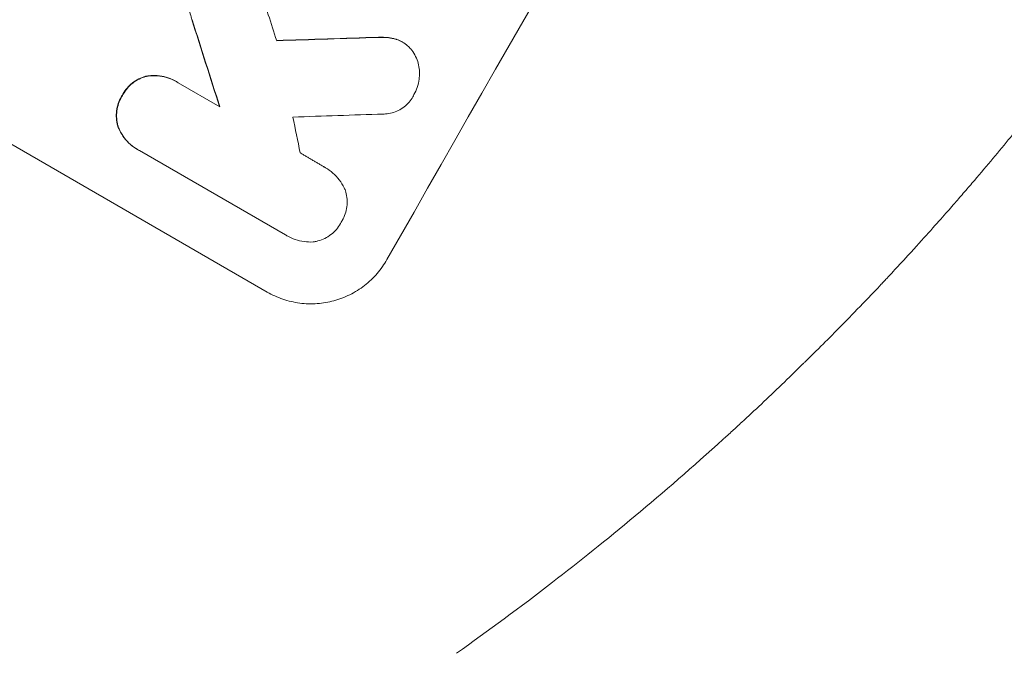
# Model space of a CAD drawing. Units: millimetres. Extents: x -3963 to 4465, y -4165 to 5046.
# Drawn here: x 2342 to 2481, y -1339 to -1251 of the extents above; entities that cross this region are included whole.
import ezdxf

# ---------------------------------------------------------------- set-up
doc = ezdxf.new("R2010")
doc.units = ezdxf.units.MM
doc.header["$LTSCALE"] = 20
doc.layers.add('2d', color=230, linetype='Continuous')

msp = doc.modelspace()

# ---------------------------------------------------------------- linework, layer by layer
at = {"layer": '2d', "lineweight": 0}
for p, q in [((2396.07, -1253.67), (2396.11, -1253.7)), ((2323.63, -1257.89), (2377.13, -1288.78)), ((2364.32, -1259.21), (2364.37, -1259.24)), ((2364.61, -1259.39), (2370.46, -1262.77)), ((2358.88, -1268.74), (2358.92, -1268.77)), ((2379.7, -1280.76), (2359.18, -1268.91)), ((2385.25, -1271.3), (2385.29, -1271.33)), ((2379.89, -1280.87), (2379.94, -1280.9))]:
    msp.add_line(p, q, dxfattribs=at)
for centre, major_axis, ratio, start_param, end_param in [((2505, -1206.03), (-549, -950.9), 0.052336, -1.68328, -1.458313), ((2380.54, -1134.17), (-499.32, 1554.56), 0.023624, 1.635339, 1.640039), ((2368.06, -1126.96), (490.13, -1550.41), 0.023864, -1.498549, -1.490656), ((2626.27, -1276.04), (-2086.75, -62.73), 0.014477, -1.459077, -1.452188), ((2643.28, -1285.87), (2078.04, 66.6), 0.01457, 1.690885, 1.697019), ((2400.52, -1145.71), (-290.36, 1433.92), 0.029425, 1.647579, 1.651092)]:
    msp.add_ellipse(centre, major_axis=major_axis, ratio=ratio, start_param=start_param, end_param=end_param, dxfattribs=at)
at = {"layer": '2d', "lineweight": 0, "extrusion": (0, 0, -1)}
for centre, major_axis, ratio, start_param, end_param in [((2368.06, -1126.96), (-489.68, 1549), 0.023864, -1.651034, -1.643134), ((2626.27, -1276.04), (2084.85, 62.67), 0.014477, -1.689509, -1.682596)]:
    msp.add_ellipse(centre, major_axis=major_axis, ratio=ratio, start_param=start_param, end_param=end_param, dxfattribs=at)
at = {"layer": '2d', "lineweight": 0}
for points, knots in [([(2502.97, -1238.23), (2500.23, -1242.26), (2497.27, -1246.46), (2492.47, -1252.98), (2490.81, -1255.19), (2488.22, -1258.55), (2486.9, -1260.25), (2485.32, -1262.24), (2484.52, -1263.25), (2484.12, -1263.75), (2483.91, -1264), (2483.81, -1264.13), (2483.76, -1264.19), (2483.74, -1264.22), (2483.73, -1264.24), (2483.72, -1264.25), (2483.71, -1264.25), (2482.24, -1266.08), (2480.67, -1268), (2478.14, -1271.02), (2477.27, -1272.06), (2475.92, -1273.64), (2475.23, -1274.44), (2474.41, -1275.39), (2474, -1275.86), (2473.79, -1276.1), (2473.68, -1276.22), (2473.63, -1276.28), (2473.6, -1276.31), (2473.59, -1276.33), (2473.58, -1276.34), (2473.58, -1276.34), (2473.58, -1276.34), (2472.67, -1277.39), (2471.35, -1278.89), (2468.75, -1281.78), (2467.78, -1282.85), (2466.16, -1284.61), (2465.59, -1285.23), (2464.69, -1286.19), (2464.24, -1286.68), (2463.69, -1287.27), (2463.4, -1287.56), (2463.26, -1287.71), (2463.19, -1287.79), (2463.16, -1287.83), (2463.14, -1287.84), (2463.13, -1287.85), (2463.13, -1287.86), (2460.9, -1290.22), (2458.87, -1292.31), (2456.17, -1295.05), (2455.32, -1295.9), (2454.13, -1297.09), (2453.74, -1297.47), (2453.19, -1298.01), (2452.92, -1298.28), (2452.61, -1298.58), (2452.46, -1298.73), (2452.39, -1298.8), (2452.35, -1298.84), (2452.33, -1298.86), (2452.32, -1298.87), (2452.32, -1298.87), (2452.32, -1298.87), (2450.29, -1300.86), (2448.34, -1302.73), (2445.54, -1305.37), (2444.62, -1306.22), (2443.28, -1307.46), (2442.62, -1308.07), (2441.86, -1308.76), (2441.48, -1309.11), (2441.29, -1309.28), (2441.2, -1309.36), (2441.15, -1309.4), (2441.13, -1309.43), (2441.12, -1309.43), (2441.11, -1309.44), (2441.11, -1309.44), (2432.65, -1317.12), (2424.61, -1323.75), (2417.18, -1329.5)], [0, 0, 0, 0, 0.125, 0.125, 0.1875, 0.1875, 0.21875, 0.234375, 0.242187, 0.246094, 0.248047, 0.249023, 0.249512, 0.249756, 0.249878, 0.249878, 0.25, 0.25, 0.3125, 0.3125, 0.34375, 0.34375, 0.359375, 0.367187, 0.371094, 0.373047, 0.374023, 0.374512, 0.374756, 0.374878, 0.374939, 0.374939, 0.375, 0.375, 0.4375, 0.4375, 0.46875, 0.46875, 0.484375, 0.484375, 0.492187, 0.496094, 0.498047, 0.499023, 0.499512, 0.499756, 0.499878, 0.499878, 0.5, 0.5, 0.5625, 0.5625, 0.59375, 0.59375, 0.609375, 0.609375, 0.617187, 0.621094, 0.623047, 0.624023, 0.624512, 0.624756, 0.624878, 0.624878, 0.625, 0.625, 0.6875, 0.6875, 0.71875, 0.71875, 0.734375, 0.742187, 0.746094, 0.748047, 0.749023, 0.749512, 0.749756, 0.749878, 0.749878, 0.75, 0.75, 1, 1, 1, 1]), ([(2366.58, -1250.57), (2366.39, -1250.01), (2366.23, -1249.44), (2366.03, -1248.71), (2365.98, -1248.54), (2365.94, -1248.37)], [22.561724, 22.561724, 22.561724, 22.561724, 24.311238, 24.311238, 24.836592, 24.836592, 24.836592, 24.836592]), ([(2395.13, -1253.27), (2394.8, -1253.18), (2394.46, -1253.11), (2393.66, -1253), (2393.18, -1252.99), (2392.72, -1253.02)], [23.817048, 23.817048, 23.817048, 23.817048, 24.791842, 24.791842, 26.123974, 26.123974, 26.123974, 26.123974]), ([(2392.77, -1253.04), (2393.23, -1253.01), (2393.7, -1253.03), (2394.51, -1253.13), (2394.85, -1253.2), (2395.18, -1253.29)], [17.957531, 17.957531, 17.957531, 17.957531, 19.292395, 19.292395, 20.264337, 20.264337, 20.264337, 20.264337]), ([(2396.07, -1253.67), (2395.83, -1253.53), (2395.56, -1253.41), (2395.23, -1253.3), (2395.18, -1253.28), (2395.13, -1253.27)], [13.4988691, 13.4988691, 13.4988691, 13.4988691, 14.3405873, 14.3405873, 14.493027, 14.493027, 14.493027, 14.493027]), ([(2395.18, -1253.29), (2395.23, -1253.31), (2395.28, -1253.33), (2395.61, -1253.44), (2395.87, -1253.56), (2396.36, -1253.84), (2396.59, -1254.01), (2396.97, -1254.34), (2397.12, -1254.49), (2397.26, -1254.65)], [12.504709, 12.504709, 12.504709, 12.504709, 12.65632, 12.65632, 13.498921, 13.498921, 14.340639, 14.340639, 14.936502, 14.936502, 14.936502, 14.936502]), ([(2397.26, -1254.65), (2397.31, -1254.7), (2397.35, -1254.76), (2397.61, -1255.1), (2397.8, -1255.4), (2398.1, -1256.01), (2398.22, -1256.33), (2398.39, -1256.97), (2398.45, -1257.31), (2398.48, -1257.78), (2398.49, -1257.92), (2398.48, -1258.05)], [17.557992, 17.557992, 17.557992, 17.557992, 17.768313, 17.768313, 18.754292, 18.754292, 19.740271, 19.740271, 20.72865, 20.72865, 21.110074, 21.110074, 21.110074, 21.110074]), ([(2360.21, -1258.46), (2360.16, -1258.47), (2360.1, -1258.48), (2359.73, -1258.59), (2359.41, -1258.71), (2358.78, -1259.02), (2358.48, -1259.2), (2357.92, -1259.64), (2357.67, -1259.88), (2357.21, -1260.41), (2357.02, -1260.69), (2356.81, -1261.05), (2356.78, -1261.11), (2356.74, -1261.18)], [19.875898, 19.875898, 19.875898, 19.875898, 20.039723, 20.039723, 21.043748, 21.043748, 22.047772, 22.047772, 23.051797, 23.051797, 24.055822, 24.055822, 24.281709, 24.281709, 24.281709, 24.281709]), ([(2356.79, -1261.21), (2356.82, -1261.14), (2356.86, -1261.07), (2357.06, -1260.72), (2357.26, -1260.44), (2357.71, -1259.91), (2357.97, -1259.66), (2358.53, -1259.23), (2358.83, -1259.04), (2359.46, -1258.73), (2359.78, -1258.61), (2360.15, -1258.51), (2360.2, -1258.5), (2360.26, -1258.48)], [7.794003, 7.794003, 7.794003, 7.794003, 8.019898, 8.019898, 9.025483, 9.025483, 10.031068, 10.031068, 11.036653, 11.036653, 12.042238, 12.042238, 12.199944, 12.199944, 12.199944, 12.199944]), ([(2364.32, -1259.21), (2363.98, -1259.02), (2363.61, -1258.85), (2362.83, -1258.58), (2362.42, -1258.48), (2361.59, -1258.38), (2361.17, -1258.37), (2360.58, -1258.41), (2360.39, -1258.43), (2360.21, -1258.46)], [18.968114, 18.968114, 18.968114, 18.968114, 20.151326, 20.151326, 21.334537, 21.334537, 22.517749, 22.517749, 23.055444, 23.055444, 23.055444, 23.055444]), ([(2360.26, -1258.48), (2360.44, -1258.46), (2360.63, -1258.43), (2361.22, -1258.39), (2361.64, -1258.4), (2362.47, -1258.51), (2362.88, -1258.61), (2363.65, -1258.87), (2364.03, -1259.04), (2364.45, -1259.29), (2364.53, -1259.34), (2364.61, -1259.39)], [14.881109, 14.881109, 14.881109, 14.881109, 15.424135, 15.424135, 16.605498, 16.605498, 17.786861, 17.786861, 18.968224, 18.968224, 19.250339, 19.250339, 19.250339, 19.250339]), ([(2398.48, -1258.05), (2398.49, -1258.33), (2398.47, -1258.61), (2398.39, -1259.29), (2398.3, -1259.67), (2398.05, -1260.41), (2397.89, -1260.75), (2397.71, -1261.07)], [23.771702, 23.771702, 23.771702, 23.771702, 24.570292, 24.570292, 25.689813, 25.689813, 26.788325, 26.788325, 26.788325, 26.788325]), ([(2356.74, -1261.18), (2356.7, -1261.24), (2356.67, -1261.31), (2356.46, -1261.66), (2356.32, -1261.98), (2356.1, -1262.64), (2356.02, -1262.99), (2355.93, -1263.69), (2355.92, -1264.04), (2355.97, -1264.74), (2356.03, -1265.08), (2356.13, -1265.46), (2356.15, -1265.51), (2356.16, -1265.57)], [23.786568, 23.786568, 23.786568, 23.786568, 24.008826, 24.008826, 25.012883, 25.012883, 26.016941, 26.016941, 27.020998, 27.020998, 28.025056, 28.025056, 28.188948, 28.188948, 28.188948, 28.188948]), ([(2356.21, -1265.59), (2356.19, -1265.54), (2356.18, -1265.48), (2356.08, -1265.1), (2356.02, -1264.76), (2355.97, -1264.07), (2355.98, -1263.71), (2356.06, -1263.01), (2356.14, -1262.66), (2356.37, -1262), (2356.51, -1261.69), (2356.71, -1261.34), (2356.75, -1261.27), (2356.79, -1261.21)], [3.82417, 3.82417, 3.82417, 3.82417, 3.994767, 3.994767, 4.997134, 4.997134, 5.999501, 5.999501, 7.001867, 7.001867, 8.004234, 8.004234, 8.226489, 8.226489, 8.226489, 8.226489]), ([(2397.71, -1261.07), (2397.67, -1261.17), (2397.62, -1261.26), (2397.41, -1261.62), (2397.23, -1261.88), (2396.82, -1262.36), (2396.58, -1262.58), (2396.07, -1262.98), (2395.8, -1263.15), (2395.23, -1263.43), (2394.93, -1263.54), (2394.35, -1263.7), (2394.04, -1263.75), (2393.61, -1263.78), (2393.49, -1263.79), (2393.37, -1263.79)], [21.61397, 21.61397, 21.61397, 21.61397, 21.933829, 21.933829, 22.849009, 22.849009, 23.764188, 23.764188, 24.679367, 24.679367, 25.594546, 25.594546, 26.507402, 26.507402, 26.842263, 26.842263, 26.842263, 26.842263]), ([(2356.16, -1265.57), (2356.23, -1265.74), (2356.31, -1265.91), (2356.57, -1266.44), (2356.79, -1266.8), (2357.3, -1267.46), (2357.59, -1267.77), (2358.21, -1268.31), (2358.54, -1268.55), (2358.88, -1268.74)], [-4.071473, -4.071473, -4.071473, -4.071473, -3.536331, -3.536331, -2.357554, -2.357554, -1.178777, -1.178777, 0, 0, 0, 0]), ([(2359.18, -1268.91), (2359.1, -1268.86), (2359.01, -1268.82), (2358.92, -1268.77), (2358.58, -1268.57), (2358.25, -1268.34), (2357.63, -1267.8), (2357.35, -1267.49), (2356.84, -1266.83), (2356.62, -1266.48), (2356.35, -1265.94), (2356.28, -1265.77), (2356.21, -1265.59)], [-0.295795, -0.295795, -0.295795, -0.295795, 0, 0, 0, 1.176786, 1.176786, 2.353572, 2.353572, 3.530358, 3.530358, 4.071242, 4.071242, 4.071242, 4.071242]), ([(2385.13, -1271.23), (2385.18, -1271.26), (2385.24, -1271.3), (2385.65, -1271.53), (2386, -1271.78), (2386.66, -1272.36), (2386.97, -1272.68), (2387.5, -1273.38), (2387.74, -1273.76), (2387.97, -1274.23), (2388, -1274.3), (2388.04, -1274.38)], [19.834923, 19.834923, 19.834923, 19.834923, 20.024767, 20.024767, 21.273865, 21.273865, 22.522964, 22.522964, 23.772063, 23.772063, 24.012012, 24.012012, 24.012012, 24.012012]), ([(2388.04, -1274.38), (2388.08, -1274.5), (2388.12, -1274.63), (2388.24, -1275.07), (2388.3, -1275.41), (2388.35, -1276.1), (2388.34, -1276.45), (2388.25, -1277.14), (2388.17, -1277.48), (2387.95, -1278.14), (2387.81, -1278.45), (2387.61, -1278.8), (2387.56, -1278.88), (2387.52, -1278.95)], [19.329301, 19.329301, 19.329301, 19.329301, 19.715384, 19.715384, 20.704996, 20.704996, 21.694609, 21.694609, 22.684221, 22.684221, 23.673834, 23.673834, 23.929281, 23.929281, 23.929281, 23.929281]), ([(2387.52, -1278.95), (2387.48, -1279.02), (2387.44, -1279.09), (2387.24, -1279.45), (2387.04, -1279.73), (2386.6, -1280.25), (2386.34, -1280.49), (2385.79, -1280.92), (2385.5, -1281.1), (2384.88, -1281.41), (2384.56, -1281.52), (2384.08, -1281.65), (2383.91, -1281.69), (2383.74, -1281.72)], [23.413332, 23.413332, 23.413332, 23.413332, 23.657729, 23.657729, 24.647108, 24.647108, 25.636486, 25.636486, 26.625865, 26.625865, 27.615244, 27.615244, 28.129954, 28.129954, 28.129954, 28.129954]), ([(2383.74, -1281.72), (2383.68, -1281.73), (2383.62, -1281.73), (2383.14, -1281.77), (2382.72, -1281.75), (2381.88, -1281.64), (2381.46, -1281.55), (2380.66, -1281.27), (2380.29, -1281.1), (2379.94, -1280.9), (2379.86, -1280.85), (2379.78, -1280.81), (2379.7, -1280.76)], [-3.788466, -3.788466, -3.788466, -3.788466, -3.616263, -3.616263, -2.410842, -2.410842, -1.205421, -1.205421, 0, 0, 0, 0.275089, 0.275089, 0.275089, 0.275089]), ([(2393.93, -1284.21), (2393.54, -1284.89), (2393.08, -1285.55), (2392.02, -1286.78), (2391.42, -1287.35), (2390.13, -1288.35), (2389.43, -1288.79), (2387.97, -1289.51), (2387.22, -1289.79), (2385.73, -1290.2), (2384.94, -1290.34), (2383.33, -1290.45), (2382.5, -1290.43), (2380.88, -1290.22), (2380.07, -1290.03), (2378.54, -1289.51), (2377.8, -1289.17), (2377.13, -1288.78)], [-18.6773, -18.6773, -18.6773, -18.6773, -16.338205, -16.338205, -13.999109, -13.999109, -11.660013, -11.660013, -9.320917, -9.320917, -6.990688, -6.990688, -4.660459, -4.660459, -2.330229, -2.330229, 0, 0, 0, 0])]:
    msp.add_open_spline(points, degree=3, knots=knots, dxfattribs=at)
msp.add_rational_spline([(2381.75, -1269.24), (2383.44, -1270.23), (2385.13, -1271.23)], [0.99999998522, 0.999999984585, 0.99999998522], degree=2, dxfattribs=at)
for points in [[(2385.25, -1271.3), (2385.2, -1271.27), (2385.14, -1271.24), (2385.09, -1271.22)], [(2379.66, -1280.73), (2379.73, -1280.78), (2379.81, -1280.83), (2379.89, -1280.87)], [(2417.18, -1329.5), (2412.63, -1333.01), (2408.12, -1336.34), (2403.68, -1339.48)]]:
    msp.add_open_spline(points, degree=3, dxfattribs=at)

doc.saveas('drawing.dxf')
